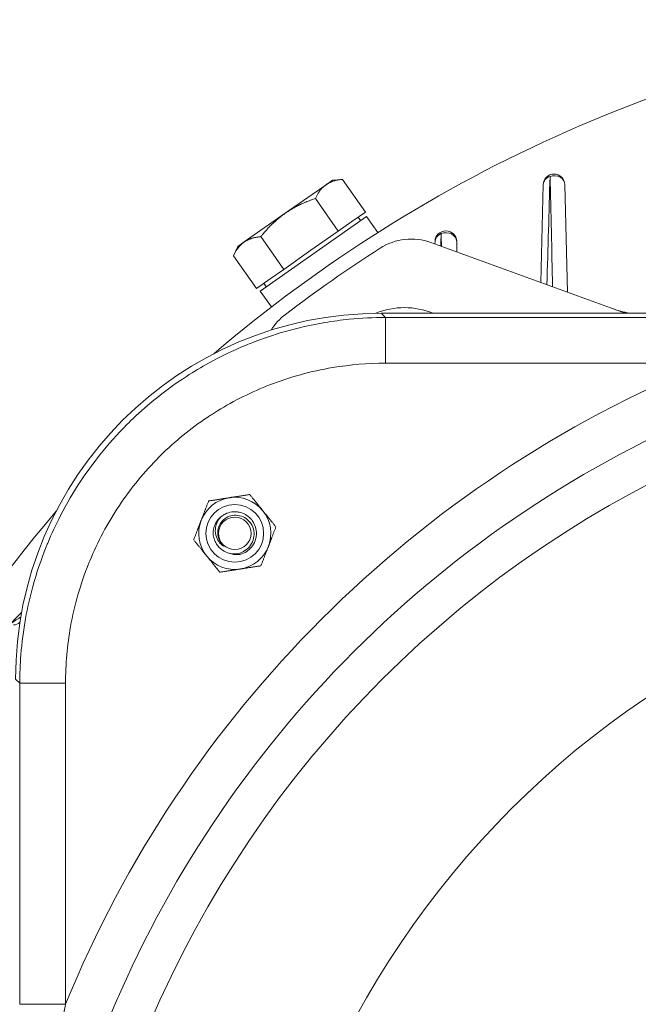
# Model space of a CAD drawing. Units: inches. Extents: x 5 to 149, y 6 to 109.
# Drawn here: x 120 to 123, y 61 to 66 of the extents above; entities that cross this region are included whole.
import ezdxf

# ---------------------------------------------------------------- set-up
doc = ezdxf.new("R2010")
doc.units = ezdxf.units.IN
doc.header["$LTSCALE"] = 14
doc.header["$MEASUREMENT"] = 0
doc.layers.add('Visible (ANSI)', color=7, linetype='Continuous', lineweight=20, true_color=0xbc4343)
doc.layers.add('Visible Narrow (ANSI)', color=7, linetype='Continuous', lineweight=9, true_color=0xbc4343)

msp = doc.modelspace()

# ---------------------------------------------------------------- linework, layer by layer
at = {"layer": 'Visible (ANSI)'}
for p, q in [((121.4658, 65.1988), (121.5003, 65.223)), ((121.5003, 65.223), (121.5564, 65.2279)), ((121.6814, 65.0494), (121.5564, 65.2279)), ((121.4658, 65.1988), (121.2423, 65.0424)), ((122.6375, 64.6649), (122.6515, 65.1995)), ((122.7695, 65.1995), (122.7849, 64.6112)), ((121.5324, 64.9451), (121.4074, 65.1236)), ((121.0189, 64.8859), (121.2423, 65.0424)), ((121.6873, 65.0247), (121.1068, 64.6182)), ((121.6069, 64.9973), (121.5324, 64.9451)), ((121.6814, 65.0494), (121.6069, 64.9973)), ((121.6415, 65.0215), (121.655, 65.0021)), ((121.6873, 65.0247), (121.7483, 64.9375)), ((121.5324, 64.9451), (121.3835, 64.8408)), ((121.2345, 64.7365), (121.1095, 64.915)), ((122.0605, 64.8749), (122.0609, 64.8888)), ((122.179, 64.8888), (122.1805, 64.8312)), ((120.9843, 64.8617), (120.9605, 64.8107)), ((120.9843, 64.8617), (121.0189, 64.8859)), ((121.3835, 64.8408), (121.2345, 64.7365)), ((123.0989, 64.4969), (122.0385, 64.8829)), ((121.0855, 64.6322), (120.9605, 64.8107)), ((121.2345, 64.7365), (121.16, 64.6844)), ((121.16, 64.6844), (121.0855, 64.6322)), ((121.1255, 64.6602), (121.139, 64.6408)), ((121.1068, 64.6182), (121.1678, 64.5311)), ((146.9033, 64.4969), (121.7678, 64.4969)), ((119.7185, 62.7778), (119.8038, 62.8631))]:
    msp.add_line(p, q, dxfattribs=at)
msp.add_circle((120.9675, 63.2949), 0.0886, dxfattribs=at)
for centre, radius, start, end in [((125.9585, 58.3069), 7.8543, 97.1837, 130.54471), ((122.7105, 65.1979), 0.0591, 1.5, 178.5), ((122.1199, 64.8873), 0.0591, 1.5, 178.5), ((121.9308, 64.5869), 0.315, 70, 122.6745), ((125.9585, 58.3069), 7.7756, 122.6745, 127.3255), ((121.8938, 64.112), 0.4154, 67.9543, 112.1307), ((121.4348, 64.2397), 0.315, 127.3255, 148.4553), ((121.8938, 64.112), 0.4154, 120.2204, 120.2264), ((125.9627, 58.3022), 7.8607, 131.71501, 131.71507), ((125.9591, 58.3064), 7.8552, 138.25733, 138.25745), ((120.9675, 63.2949), 0.1969, 38.9267, 98.9267), ((120.9675, 63.2949), 0.1969, 98.9267, 158.9267), ((125.9585, 58.3069), 7.8543, 139.42791, 160.80035), ((120.9675, 63.2949), 0.1181, 130.3405, 175.3401), ((120.9675, 63.2949), 0.1969, 338.9267, 38.9267), ((120.9675, 63.2949), 0.1969, 158.9267, 218.9267), ((120.9675, 63.2949), 0.0925, 184.393, 229.393), ((120.9675, 63.2949), 0.1969, 278.9267, 338.9267), ((120.9675, 63.2949), 0.1969, 218.9267, 278.9267)]:
    msp.add_arc(centre, radius, start, end, dxfattribs=at)
for centre, major_axis, ratio, start_param, end_param in [((123.239, 65.1163), (0.5924, -0.2155), 0.999228, 4.712257, 4.877688), ((121.7733, 62.4942), (1.4181, -1.4181), 0.997265, 2.357564, 3.925621)]:
    msp.add_ellipse(centre, major_axis=major_axis, ratio=ratio, start_param=start_param, end_param=end_param, dxfattribs=at)
for points, weights in [([(121.4658, 65.1988), (121.5003, 65.223), (121.5564, 65.2279)], [2.0622727825, 2.0622727825, 1.91420825843]), ([(121.4074, 65.1236), (121.4312, 65.1746), (121.4658, 65.1988)], [1.91420825843, 2.0622727825, 2.0622727825]), ([(121.2423, 65.0424), (121.3115, 65.0908), (121.4074, 65.1236)], [2.2971959377, 2.2971959377, 2.13226468995]), ([(121.1095, 64.915), (121.1732, 64.994), (121.2423, 65.0424)], [2.13226468996, 2.2971959377, 2.2971959377]), ([(121.0189, 64.8859), (121.0534, 64.9101), (121.1095, 64.915)], [2.07460715994, 2.07460715994, 1.92565706741]), ([(120.9605, 64.8107), (120.9843, 64.8617), (121.0189, 64.8859)], [1.91420825843, 2.0622727825, 2.0622727825]), ([(120.937, 63.4894), (120.9891, 63.4976), (121.0492, 63.507)], [2.28670415231, 2.28670415231, 2.12252618085]), ([(121.0492, 63.507), (121.0875, 63.4597), (121.1207, 63.4186)], [2.12252618085, 2.28670415231, 2.28670415231]), ([(120.7838, 63.3657), (120.8028, 63.4149), (120.8247, 63.4718)], [2.28670415231, 2.28670415231, 2.12252618085]), ([(120.8247, 63.4718), (120.8849, 63.4812), (120.937, 63.4894)], [2.12252618085, 2.28670415231, 2.28670415231]), ([(121.1207, 63.4186), (121.1538, 63.3776), (121.1921, 63.3302)], [2.28670415231, 2.28670415231, 2.12252618085]), ([(120.743, 63.2597), (120.7649, 63.3165), (120.7838, 63.3657)], [2.12252618085, 2.28670415231, 2.28670415231]), ([(121.1921, 63.3302), (121.1702, 63.2734), (121.1512, 63.2242)], [2.12252618085, 2.28670415231, 2.28670415231]), ([(120.8144, 63.1713), (120.7812, 63.2123), (120.743, 63.2597)], [2.28670415231, 2.28670415231, 2.12252618085]), ([(121.1512, 63.2242), (121.1322, 63.1749), (121.1103, 63.1181)], [2.28670415231, 2.28670415231, 2.12252618085]), ([(120.8858, 63.0828), (120.8475, 63.1302), (120.8144, 63.1713)], [2.12252618085, 2.28670415231, 2.28670415231]), ([(121.1103, 63.1181), (121.0502, 63.1087), (120.9981, 63.1005)], [2.12252618085, 2.28670415231, 2.28670415231]), ([(120.9981, 63.1005), (120.946, 63.0923), (120.8858, 63.0828)], [2.28670415231, 2.28670415231, 2.12252618085])]:
    msp.add_rational_spline(points, weights, degree=2, dxfattribs=at)
for points, knots in [([(120.8753, 63.2879), (120.8744, 63.2953), (120.8744, 63.3028), (120.8762, 63.3174), (120.8779, 63.3245), (120.8845, 63.3424), (120.8906, 63.3527), (120.907, 63.3711), (120.9175, 63.3789), (120.9401, 63.3898), (120.952, 63.393), (120.9775, 63.3948), (120.9908, 63.3931), (121.0159, 63.3846), (121.0276, 63.3779), (121.0476, 63.3604), (121.0558, 63.3498), (121.0679, 63.3258), (121.0716, 63.3124), (121.0736, 63.2851), (121.0719, 63.2713), (121.0634, 63.2449), (121.0565, 63.2325), (121.0376, 63.2104), (121.0261, 63.2018), (121.0015, 63.189), (120.9875, 63.185), (120.9576, 63.1824), (120.9429, 63.1844), (120.9158, 63.1929), (120.9026, 63.2001), (120.8788, 63.22), (120.8696, 63.2321), (120.8584, 63.2534), (120.8548, 63.263), (120.8508, 63.2808), (120.8491, 63.2914), (120.8498, 63.3045)], [0, 0, 0, 0, 0.057076, 0.057076, 0.113039, 0.113039, 0.204182, 0.204182, 0.302857, 0.302857, 0.397469, 0.397469, 0.499525, 0.499525, 0.602493, 0.602493, 0.70512, 0.70512, 0.811517, 0.811517, 0.918078, 0.918078, 1.028038, 1.028038, 1.145228, 1.145228, 1.273226, 1.273226, 1.410877, 1.410877, 1.561582, 1.561582, 1.72484, 1.72484, 1.844671, 1.844671, 1.939088, 1.939088, 1.939088, 1.939088]), ([(120.9073, 63.2247), (120.8945, 63.2326), (120.8856, 63.2425), (120.8726, 63.2606), (120.8673, 63.2721), (120.8602, 63.3005), (120.8609, 63.3153), (120.8642, 63.3369), (120.8674, 63.3471), (120.8786, 63.3708), (120.8867, 63.3802), (120.8911, 63.385)], [-0.1666863, -0.1666863, -0.1666863, -0.1666863, -0.1460135, -0.1460135, -0.1192087, -0.1192087, -0.0836193, -0.0836193, -0.0495579, -0.0495579, -0.000001, -0.000001, -0.000001, -0.000001]), ([(120.8911, 63.385), (120.8955, 63.3887), (120.9001, 63.3921), (120.905, 63.3952), (120.908, 63.397), (120.9111, 63.3988), (120.9143, 63.4004), (120.926, 63.4063), (120.9386, 63.4102), (120.9517, 63.412), (120.9557, 63.4125), (120.9598, 63.4129), (120.9638, 63.413), (120.9683, 63.4131), (120.9727, 63.413), (120.9771, 63.4127), (120.9801, 63.4124), (120.9831, 63.4121), (120.9861, 63.4116), (120.9881, 63.4113), (120.99, 63.4109), (120.9918, 63.4105), (121.0159, 63.4055), (121.0383, 63.3926), (121.0548, 63.3746), (121.055, 63.3743), (121.0553, 63.374), (121.0556, 63.3737), (121.0559, 63.3733), (121.0562, 63.3729), (121.0565, 63.3726), (121.0569, 63.3722), (121.0572, 63.3718), (121.0575, 63.3714), (121.0591, 63.3695), (121.0607, 63.3676), (121.0621, 63.3656), (121.0631, 63.3643), (121.0641, 63.363), (121.065, 63.3616), (121.0788, 63.3414), (121.0861, 63.3167), (121.0856, 63.2924), (121.0856, 63.292), (121.0856, 63.2916), (121.0856, 63.2912), (121.0856, 63.2907), (121.0855, 63.2901), (121.0855, 63.2896), (121.0855, 63.2889), (121.0854, 63.2882), (121.0854, 63.2875), (121.0853, 63.2868), (121.0853, 63.2861), (121.0852, 63.2854), (121.0851, 63.2832), (121.0848, 63.281), (121.0845, 63.2789), (121.0843, 63.2771), (121.084, 63.2753), (121.0837, 63.2736), (121.0788, 63.247), (121.0643, 63.2222), (121.044, 63.2049), (121.0423, 63.2035), (121.0405, 63.2021), (121.0387, 63.2007), (121.0366, 63.1991), (121.0345, 63.1977), (121.0324, 63.1962), (121.0216, 63.1891), (121.0097, 63.1839), (120.9971, 63.1806), (120.9964, 63.1804), (120.9957, 63.1802), (120.995, 63.1801)], [-46.245988, -46.245988, -46.245988, -46.245988, -46.201841, -46.201841, -46.201841, -46.174846, -46.174846, -46.174846, -46.074777, -46.074777, -46.074777, -46.043781, -46.043781, -46.043781, -46.009624, -46.009624, -46.009624, -45.986286, -45.986286, -45.986286, -45.971552, -45.971552, -45.971552, -45.78372, -45.78372, -45.78372, -45.780572, -45.780572, -45.780572, -45.776803, -45.776803, -45.776803, -45.772843, -45.772843, -45.772843, -45.753883, -45.753883, -45.753883, -45.741218, -45.741218, -45.741218, -45.554077, -45.554077, -45.554077, -45.551064, -45.551064, -45.551064, -45.546931, -45.546931, -45.546931, -45.541659, -45.541659, -45.541659, -45.536007, -45.536007, -45.536007, -45.519219, -45.519219, -45.519219, -45.505587, -45.505587, -45.505587, -45.299112, -45.299112, -45.299112, -45.28176, -45.28176, -45.28176, -45.262031, -45.262031, -45.262031, -45.16302, -45.16302, -45.16302, -45.157472, -45.157472, -45.157472, -45.157472]), ([(120.9368, 63.1866), (120.9456, 63.1831), (120.9538, 63.1812), (120.9724, 63.1785), (120.9838, 63.1785), (120.995, 63.1801)], [-0.1433665, -0.1433665, -0.1433665, -0.1433665, -0.0862403, -0.0862403, -0.000001, -0.000001, -0.000001, -0.000001])]:
    msp.add_open_spline(points, degree=3, knots=knots, dxfattribs=at)
at = {"layer": 'Visible Narrow (ANSI)'}
for p, q in [((121.7678, 64.4969), (121.7707, 64.4941)), ((121.7707, 64.4941), (121.791, 64.4737)), ((121.791, 64.4737), (123.5439, 64.4737)), ((121.791, 64.4737), (121.791, 64.2241)), ((123.5439, 64.2241), (121.791, 64.2241)), ((119.7937, 62.4765), (119.7705, 62.4997)), ((119.7937, 60.7236), (119.7937, 62.4765)), ((120.0434, 62.4765), (119.7937, 62.4765)), ((120.0434, 62.4765), (120.0434, 60.7236)), ((120.0434, 60.7236), (119.7937, 60.7236))]:
    msp.add_line(p, q, dxfattribs=at)
msp.add_circle((120.9675, 63.2949), 0.1575, dxfattribs=at)
for radius, start, end in [(6.1419, 90, 180.00157), (5.9252, 90, 270), (6.3916, 112.21604, 157.78395), (4.9266, 90, 270)]:
    msp.add_arc((125.9605, 58.3069), radius, start, end, dxfattribs=at)
for centre, major_axis, ratio, start_param, end_param in [((122.7105, 65.1979), (-0.059, 0.0015), 0.839797, 5.112603, 6.283185), ((122.7105, 65.1979), (0.059, 0.0015), 0.845823, 0, 1.926876), ((122.1199, 64.8873), (-0.059, 0.0015), 0.82731, 5.185662, 6.283185), ((122.1199, 64.8873), (0.059, 0.0015), 0.835157, 0, 2.00054), ((123.2485, 65.1129), (-0.2154, -0.5919), 0.999227, 0, 0.137978), ((119.7556, 62.9132), (0.0031, -0.1181), 0.668617, 0, 0.476758)]:
    msp.add_ellipse(centre, major_axis=major_axis, ratio=ratio, start_param=start_param, end_param=end_param, dxfattribs=at)
for points in [[(122.6887, 65.2442), (122.683, 65.0483), (122.6773, 64.8512), (122.6715, 64.6525)], [(122.7029, 64.6411), (122.6982, 64.8433), (122.6934, 65.0443), (122.6887, 65.2442)], [(122.0942, 64.9315), (122.0935, 64.9088), (122.0928, 64.8861), (122.0922, 64.8634)], [(122.0958, 64.8621), (122.0952, 64.8852), (122.0947, 64.9083), (122.0942, 64.9315)]]:
    msp.add_open_spline(points, degree=3, dxfattribs=at)
for points, knots in [([(121.791, 64.4737), (121.7246, 64.4737), (121.6582, 64.4704), (121.5478, 64.4593), (121.5037, 64.4534), (121.3847, 64.4334), (121.3103, 64.4165), (121.1795, 64.3787), (121.1227, 64.3595), (121.0533, 64.3325), (121.0398, 64.3271), (120.9582, 64.2933), (120.8915, 64.2613), (120.785, 64.2026), (120.744, 64.178), (120.6963, 64.1471), (120.6887, 64.1421), (120.6196, 64.0959), (120.5603, 64.0513), (120.4633, 63.9696), (120.4242, 63.9339), (120.384, 63.8941), (120.3813, 63.8914), (120.3263, 63.8364), (120.2768, 63.7811), (120.1953, 63.679), (120.1619, 63.6333), (120.1296, 63.585), (120.1287, 63.5836), (120.087, 63.5209), (120.0496, 63.4573), (119.9904, 63.3425), (119.9671, 63.2922), (119.9432, 63.2346), (119.9406, 63.2281), (119.9095, 63.1507), (119.8851, 63.0782), (119.8491, 62.9469), (119.8359, 62.8886), (119.8135, 62.7643), (119.805, 62.6982), (119.7958, 62.5802), (119.7938, 62.5283), (119.7937, 62.4765)], [0, 0, 0, 0, 0.063518, 0.063518, 0.1060546, 0.1060546, 0.1788809, 0.1788809, 0.2362326, 0.2362326, 0.2500918, 0.2500918, 0.3207085, 0.3207085, 0.3663658, 0.3663658, 0.375082, 0.375082, 0.4458597, 0.4458597, 0.4964166, 0.4964166, 0.4999966, 0.4999966, 0.5708622, 0.5708622, 0.624912, 0.624912, 0.6264661, 0.6264661, 0.69695, 0.69695, 0.7499025, 0.7499025, 0.7565955, 0.7565955, 0.8296503, 0.8296503, 0.8867688, 0.8867688, 0.9503876, 0.9503876, 1, 1, 1, 1]), ([(120.0434, 62.4765), (120.0434, 62.58), (120.0526, 62.6837), (120.092, 62.903), (120.125, 63.0181), (120.1717, 63.1343), (120.174, 63.14), (120.2195, 63.25), (120.2729, 63.3502), (120.3362, 63.4455), (120.337, 63.4466), (120.4013, 63.5429), (120.4742, 63.6317), (120.5573, 63.7149), (120.5596, 63.7171), (120.6409, 63.7975), (120.7274, 63.8681), (120.8263, 63.9342), (120.833, 63.9385), (120.929, 64.0007), (121.0236, 64.0505), (121.1336, 64.096), (121.1454, 64.1007), (121.2682, 64.1484), (121.3836, 64.1802), (121.5969, 64.216), (121.694, 64.2241), (121.791, 64.2241)], [0, 0, 0, 0, 0.113248, 0.113248, 0.243426, 0.243426, 0.250079, 0.250079, 0.373548, 0.373548, 0.375091, 0.375091, 0.500026, 0.500026, 0.503583, 0.503583, 0.624953, 0.624953, 0.63362, 0.63362, 0.749954, 0.749954, 0.763746, 0.763746, 0.893929, 0.893929, 1, 1, 1, 1]), ([(119.7185, 62.7778), (119.7261, 62.7854), (119.734, 62.7927), (119.7423, 62.7996), (119.7501, 62.806), (119.7582, 62.8122), (119.7665, 62.8179), (119.767, 62.8182), (119.7674, 62.8185), (119.7678, 62.8188), (119.7764, 62.8246), (119.7853, 62.8299), (119.7945, 62.8347), (119.796, 62.8355), (119.7976, 62.8364), (119.7992, 62.8371)], [-0.000013592, -0.000013592, -0.000013592, -0.000013592, 0.00093237, 0.00093237, 0.00093237, 0.001821254, 0.001821254, 0.001821254, 0.001866532, 0.001866532, 0.001866532, 0.002778378, 0.002778378, 0.002778378, 0.002933616, 0.002933616, 0.002933616, 0.002933616]), ([(119.8186, 58.3068), (119.8177, 58.4245), (119.8195, 58.662), (119.8327, 59.0095), (119.8548, 59.3395), (119.883, 59.6417), (119.9152, 59.9183), (119.95, 60.1714), (119.986, 60.4021), (120.0174, 60.5836), (120.0367, 60.6881), (120.0434, 60.7236)], [-0.9999517, -0.9999517, -0.9999517, -0.9999517, -0.870382, -0.7383794, -0.616496, -0.5049705, -0.4020685, -0.3067277, -0.219418, -0.1396877, -0.0984224, -0.0984224, -0.0984224, -0.0984224])]:
    msp.add_open_spline(points, degree=3, knots=knots, dxfattribs=at)

doc.saveas('drawing.dxf')
